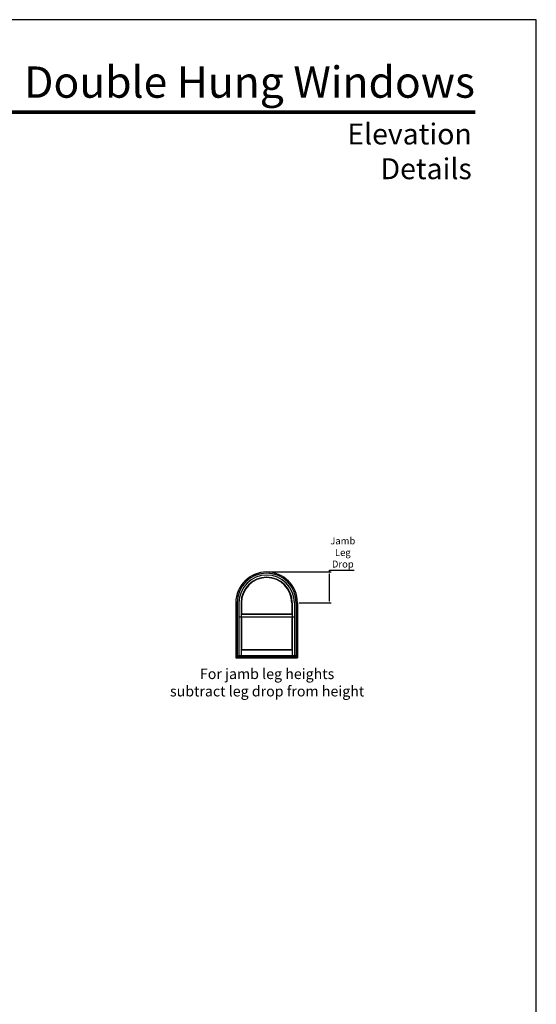
# Model space of a CAD drawing. Extents: x 3400 to 4220, y 3300 to 4370.
# Drawn here: x 3922 to 4220, y 3803 to 4370 of the extents above; entities that cross this region are included whole.
import ezdxf

# ---------------------------------------------------------------- set-up
doc = ezdxf.new("R2010")
doc.units = 0
doc.header["$LTSCALE"] = 0.25
doc.header["$MEASUREMENT"] = 0
doc.layers.get('0').update_dxf_attribs({"linetype": 'CONTINUOUS'})
doc.layers.get('Defpoints').update_dxf_attribs({"color": 3, "linetype": 'CONTINUOUS'})
doc.styles.add('ARIAL', font='arial.ttf', dxfattribs={"height": 4})
doc.dimstyles.get("Standard").update_dxf_attribs({"dimtxt": 2, "dimasz": 1, "dimexe": 1, "dimexo": 1, "dimgap": 1, "dimtad": 1, "dimdec": 4, "dimzin": 0, "dimdsep": 46, "dimtxsty": 'ARIAL', "dimcen": 0.09, "dimadec": 0, "dimazin": 0, "dimtfac": 1, "dimtdec": 4, "dimtofl": 0, "dimtmove": 2, "dimatfit": 3, "dimfxl": 1, "dimtolj": 1, "dimtzin": 0, "dimarcsym": 0})

# ---------------------------------------------------------------- blocks, each defined once
blk = doc.blocks.new('*D0')
at = {"color": 0, "lineweight": -2, "transparency": 16777216}
for p, q in [((4065.68, 4052.03), (4101.9, 4052.03)), ((4100.9, 4052.03), (4100.9, 4053.03)), ((4100.9, 4053.03), (4115.18, 4053.03)), ((4100.9, 4035.28), (4100.9, 4051.03)), ((4083.43, 4034.28), (4101.9, 4034.28))]:
    blk.add_line(p, q, dxfattribs=at)
at = {"color": 0, "transparency": 16777216}
for points in [[(4100.73, 4051.03), (4101.07, 4051.03), (4100.9, 4052.03)], [(4100.73, 4035.28), (4101.07, 4035.28), (4100.9, 4034.28)]]:
    blk.add_solid(points, dxfattribs=at)
at = {"layer": 'Defpoints', "color": 0, "transparency": 16777216}
for p in [(4064.68, 4052.03), (4082.43, 4034.28), (4100.9, 4034.28)]:
    blk.add_point(p, dxfattribs=at)
at = {"color": 0, "transparency": 16777216, "insert": (4108.54, 4063.25), "char_height": 4, "attachment_point": 5, "style": 'ARIAL'}
blk.add_mtext('\\A1;Jamb\\PLeg\\PDrop', dxfattribs=at)

msp = doc.modelspace()

# ---------------------------------------------------------------- linework, layer by layer
for p, q in [((4046.932529, 4034.275088), (4046.932529, 4002.539337)), ((4047.647229, 4034.275088), (4047.647229, 4003.254037)), ((4048.725529, 4034.275088), (4048.725529, 4003.844921)), ((4049.963529, 4034.275088), (4049.963529, 4027.713837)), ((4050.183529, 4034.275088), (4050.183529, 4027.933837)), ((4079.181529, 4034.275088), (4079.181529, 4027.933837)), ((4079.401529, 4034.275088), (4079.401529, 4027.713837)), ((4080.639529, 4034.275088), (4080.639529, 4003.844921)), ((4081.717829, 4034.275088), (4081.717829, 4003.254037)), ((4082.432529, 4034.275088), (4082.432529, 4002.539337)), ((4048.725529, 4026.110837), (4080.639529, 4026.110837)), ((4049.963529, 4027.713837), (4050.183529, 4027.933837)), ((4049.963529, 4027.713837), (4079.401529, 4027.713837)), ((4049.963529, 4027.713837), (4049.963529, 4026.110837)), ((4049.963529, 4026.110837), (4049.963529, 4007.208337)), ((4050.183529, 4027.933837), (4079.181529, 4027.933837)), ((4050.183529, 4026.110837), (4050.183529, 4007.428337)), ((4079.401529, 4027.713837), (4079.181529, 4027.933837)), ((4079.181529, 4026.110837), (4079.181529, 4007.428337)), ((4079.401529, 4027.713837), (4079.401529, 4026.110837)), ((4079.401529, 4026.110837), (4079.401529, 4007.208337)), ((4046.932529, 4003.254037), (4082.432529, 4003.254037)), ((4046.932529, 4002.539337), (4082.432529, 4002.539337)), ((4047.647229, 4003.844921), (4081.717829, 4003.844921)), ((4048.725529, 4003.928337), (4080.639529, 4003.928337)), ((4050.183529, 4007.428337), (4049.963529, 4007.208337)), ((4049.963529, 4007.208337), (4079.401529, 4007.208337)), ((4049.963529, 4007.208337), (4049.963529, 4003.928337)), ((4050.183529, 4007.428337), (4079.181529, 4007.428337)), ((4079.181529, 4007.428337), (4079.401529, 4007.208337)), ((4079.401529, 4007.208337), (4079.401529, 4003.928337))]:
    msp.add_line(p, q)
msp.add_lwpolyline([(3399.99996, 3299.999997), (4219.99996, 3299.999997), (4219.99996, 4369.999997), (3399.99996, 4369.999997)], close=True)
at = {"const_width": 2.25}
msp.add_lwpolyline([(3435.17472, 4316.734154), (4184.825201, 4316.734154)], dxfattribs=at)
for radius in [17.75, 17.0353, 15.957, 14.719, 14.499]:
    msp.add_arc((4064.682529, 4034.275088), radius, 0, 180)

# ---------------------------------------------------------------- texts
at = {"style": 'ARIAL'}
for s, insert, char_height, width, attachment_point in [('\\pxqr;Double Hung Windows', (4184.649137, 4343.070728), 18, 279.31757483, 3), ('\\pxqr;Elevation Details', (4182.831812, 4310.185033), 12, 124.8622101, 3), ('For jamb leg heights\\Psubtract leg drop from height', (4064.949603, 3996.37134), 6, 182.63574352, 2)]:
    msp.add_mtext(s, dxfattribs=dict(at, insert=insert, char_height=char_height, width=width, attachment_point=attachment_point))

# ---------------------------------------------------------------- dimensions: what is measured, and where the dimension line sits
dim = msp.add_linear_dim(base=(4100.898399, 4034.275088), p1=(4064.682529, 4052.025088), p2=(4082.432529, 4034.275088), angle=90, text='Jamb\\PLeg\\PDrop', dimstyle='STANDARD', override={"dimtxt": 4, "dimtoh": 1, "dimdec": 5, "dimlunit": 4, "dimtdec": 3, "dimtmove": 0})
dim.commit()
dim.dimension.update_dxf_attribs({"geometry": '*D0', "text_midpoint": (4108.540964, 4053.025088), "dimtype": 160})

doc.saveas('drawing.dxf')
